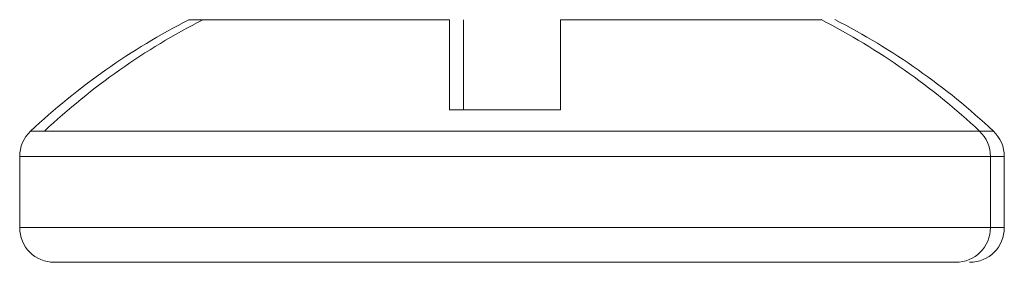
# Model space of a CAD drawing. Units: millimetres. Extents: x -3 to 11578, y -4 to 11622.
# Drawn here: x 2760 to 2774, y 5901 to 5904 of the extents above; entities that cross this region are included whole.
import ezdxf

# ---------------------------------------------------------------- set-up
doc = ezdxf.new("R2010")
doc.units = ezdxf.units.MM

msp = doc.modelspace()

# ---------------------------------------------------------------- linework, layer by layer
at = {"color": 7, "linetype": 'Continuous', "lineweight": 15}
for p, q in [((2766.423, 5902.925), (2766.423, 5904.225)), ((2766.623, 5902.925), (2766.623, 5904.225)), ((2768.023, 5904.225), (2768.023, 5902.925)), ((2766.423, 5902.925), (2768.023, 5902.925)), ((2766.423, 5902.925), (2766.513, 5902.925)), ((2767.933, 5902.925), (2768.023, 5902.925)), ((2760.223, 5902.253), (2760.223, 5901.225)), ((2774.223, 5901.225), (2774.223, 5902.253)), ((2774.423, 5901.225), (2774.423, 5902.253))]:
    msp.add_line(p, q, dxfattribs=at)
at = {"color": 8, "linetype": 'Continuous', "lineweight": 15}
for p, q in [((2767.223, 5902.618), (2760.381, 5902.618)), ((2774.065, 5902.618), (2767.223, 5902.618)), ((2774.265, 5902.618), (2774.065, 5902.618)), ((2767.223, 5902.253), (2760.223, 5902.253)), ((2774.223, 5902.253), (2767.223, 5902.253)), ((2774.423, 5902.253), (2774.223, 5902.253)), ((2767.223, 5901.225), (2760.223, 5901.225)), ((2774.223, 5901.225), (2767.223, 5901.225)), ((2774.423, 5901.225), (2774.223, 5901.225))]:
    msp.add_line(p, q, dxfattribs=at)
at = {"color": 7, "linetype": 'Continuous', "lineweight": 15}
for centre, radius, start, end in [((2767.223, 5895.325), 10, 117.121, 133.1736), ((2767.423, 5895.325), 10, 117.121, 133.1736), ((2767.223, 5895.325), 10, 46.8264, 62.8876), ((2767.423, 5895.325), 10, 46.8264, 62.8876), ((2760.723, 5902.253), 0.5, 133.1736, 180), ((2773.723, 5902.253), 0.5, 0, 46.8264), ((2773.923, 5902.253), 0.5, 0, 46.8264), ((2760.723, 5901.225), 0.5, 180, 270), ((2773.723, 5901.225), 0.5, 270, 0), ((2773.923, 5901.225), 0.5, 270, 0)]:
    msp.add_arc(centre, radius, start, end, dxfattribs=at)
for points, knots in [([(2766.423, 5904.225), (2765.927, 5904.225), (2764.936, 5904.225), (2763.729, 5904.225), (2762.913, 5904.225), (2762.673, 5904.225), (2762.665, 5904.225), (2762.664, 5904.225)], [0, 0, 0, 0, 0.241973, 0.483948, 0.725923, 0.967898, 1, 1, 1, 1]), ([(2771.783, 5904.225), (2771.783, 5904.225), (2771.783, 5904.225), (2771.608, 5904.225), (2770.852, 5904.225), (2769.687, 5904.225), (2768.658, 5904.225), (2768.09, 5904.225), (2768.023, 5904.225)], [0, 0, 0, 0, 0.000099, 0.241979, 0.483858, 0.72574, 0.96762, 1, 1, 1, 1]), ([(2760.723, 5900.725), (2760.81, 5900.725), (2760.944, 5900.725), (2761.754, 5900.725), (2762.593, 5900.725), (2763.634, 5900.725), (2765.148, 5900.725), (2766.406, 5900.725), (2767.223, 5900.725)], [0, 0, 0, 0, 0.239456, 0.368361, 0.499999, 0.631638, 0.760543, 1, 1, 1, 1]), ([(2767.223, 5900.725), (2768.041, 5900.725), (2769.299, 5900.725), (2770.812, 5900.725), (2771.853, 5900.725), (2772.692, 5900.725), (2773.503, 5900.725), (2773.636, 5900.725), (2773.723, 5900.725)], [0, 0, 0, 0, 0.239456, 0.368361, 0.5, 0.631639, 0.760544, 1, 1, 1, 1])]:
    msp.add_open_spline(points, degree=3, knots=knots, dxfattribs=at)

doc.saveas('drawing.dxf')
